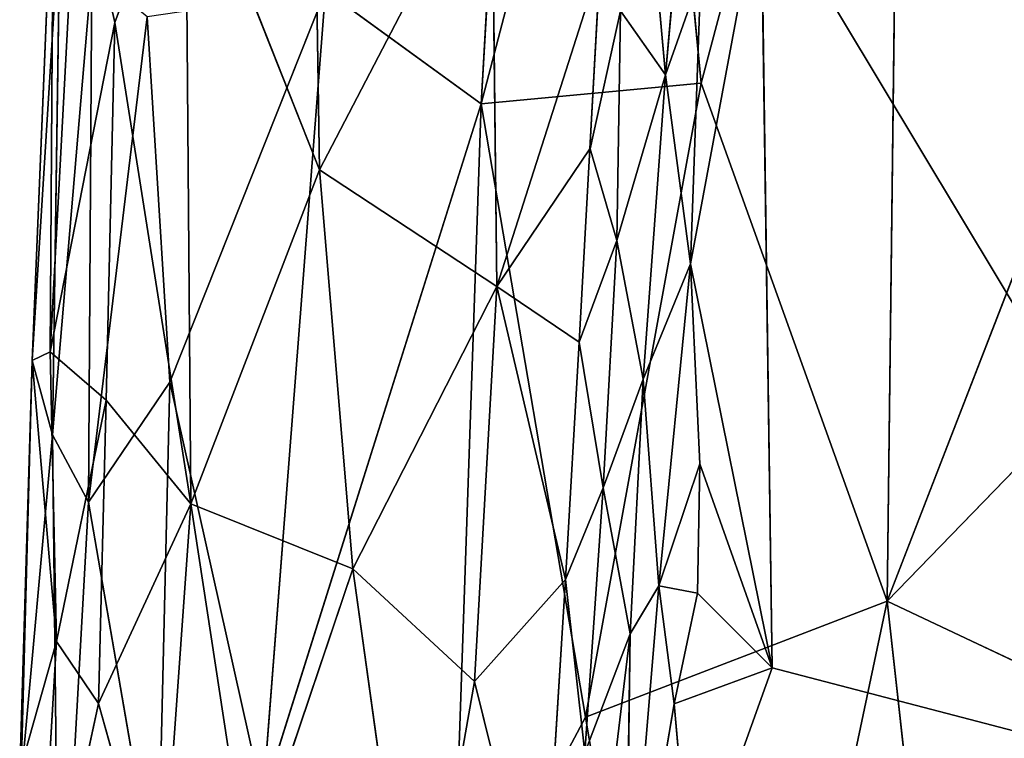
# Model space of a CAD drawing. Extents: x -296 to 296, y -478 to 87.
# Drawn here: x -221 to -199, y -140 to -124 of the extents above; entities that cross this region are included whole.
import ezdxf

# ---------------------------------------------------------------- set-up
doc = ezdxf.new("R2010")
doc.units = 0
doc.layers.get('0').update_dxf_attribs({"linetype": 'CONTINUOUS'})
doc.layers.add('1', color=7, linetype='CONTINUOUS')

# ---------------------------------------------------------------- blocks, each defined once
blk = doc.blocks.new('GROUP_14')
at = {"layer": '1'}
for p, q in [((27.537, 352.372, 61.978), (28.685, 372.018, 60.127)), ((36.968, 369.776, 65.513), (32.462, 352.831, 65.332)), ((36.968, 369.776, 65.513), (36.628, 341.249, 68.72)), ((46.388, 366.441, 69.056), (36.628, 341.249, 68.72)), ((31.184, 366.288, 62.763), (27.537, 352.372, 61.978)), ((32.462, 352.831, 65.332), (31.184, 366.288, 62.763)), ((20.924, 358.477, 29.93), (19.346, 354.19, 33.01)), ((23.92, 350.894, 27.205), (20.924, 358.477, 29.93)), ((21.041, 343.421, 30.76), (20.924, 358.477, 29.93)), ((27.779, 358.303, 24.782), (23.92, 350.894, 27.205)), ((27.888, 348.282, 25.24), (27.779, 358.303, 24.782)), ((17.969, 358.191, 39.896), (17.491, 346.626, 41.84)), ((17.969, 358.191, 39.896), (17.894, 346.823, 37.504)), ((17.894, 346.823, 37.504), (18.494, 357.978, 35.7)), ((18.494, 357.978, 35.7), (19.346, 354.19, 33.01)), ((23.92, 350.894, 27.205), (23.817, 357.674, 27.034)), ((17.491, 346.626, 41.84), (18.122, 356.685, 44.051)), ((17.949, 344.966, 47.45), (18.122, 356.685, 44.051)), ((30.203, 355.519, 23.589), (27.888, 348.282, 25.24)), ((29.976, 351.365, 23.942), (30.203, 355.519, 23.589)), ((18.829, 355.348, 48.024), (17.949, 344.966, 47.45)), ((18.757, 343.46, 50.664), (18.829, 355.348, 48.024)), ((20.575, 346.146, 54.378), (24.057, 354.905, 58.096)), ((24.057, 354.905, 58.096), (22.654, 336.834, 59.027)), ((27.537, 352.372, 61.978), (24.057, 354.905, 58.096)), ((20.07, 354.315, 51.814), (18.757, 343.46, 50.664)), ((20.07, 354.315, 51.814), (20.575, 346.146, 54.378)), ((17.894, 346.823, 37.504), (19.346, 354.19, 33.01)), ((19.151, 345.738, 33.84), (19.346, 354.19, 33.01)), ((19.346, 354.19, 33.01), (21.041, 343.421, 30.76)), ((27.537, 352.372, 61.978), (32.462, 352.831, 65.332)), ((32.462, 352.831, 65.332), (29.877, 338.65, 65.461)), ((36.628, 341.249, 68.72), (32.462, 352.831, 65.332)), ((22.654, 336.834, 59.027), (27.537, 352.372, 61.978)), ((27.537, 352.372, 61.978), (26.877, 333.023, 63.933)), ((29.877, 338.65, 65.461), (27.537, 352.372, 61.978)), ((29.976, 351.365, 23.942), (27.888, 348.282, 25.24)), ((29.735, 347.042, 24.312), (29.976, 351.365, 23.942)), ((21.041, 343.421, 30.76), (23.92, 350.894, 27.205)), ((23.92, 350.894, 27.205), (27.888, 348.282, 25.24)), ((23.92, 350.894, 27.205), (24.668, 341.965, 27.31)), ((36.628, 341.249, 68.72), (45.211, 350.096, 70.643)), ((27.888, 348.282, 25.24), (24.668, 341.965, 27.31)), ((27.393, 339.445, 26.015), (27.888, 348.282, 25.24)), ((27.888, 348.282, 25.24), (29.427, 341.727, 24.768)), ((29.735, 347.042, 24.312), (27.888, 348.282, 25.24)), ((29.427, 341.727, 24.768), (29.735, 347.042, 24.312)), ((17.894, 346.823, 37.504), (17.491, 346.626, 41.84)), ((19.151, 345.738, 33.84), (17.894, 346.823, 37.504)), ((18.041, 340.345, 36.996), (17.894, 346.823, 37.504)), ((17.491, 346.626, 41.84), (17.214, 337.441, 40.805)), ((17.241, 337.164, 45.415), (17.491, 346.626, 41.84)), ((17.491, 346.626, 41.84), (18.041, 340.345, 36.996)), ((17.491, 346.626, 41.84), (17.949, 344.966, 47.45)), ((20.575, 346.146, 54.378), (18.757, 343.46, 50.664)), ((20.575, 346.146, 54.378), (20.298, 334.502, 55.802)), ((22.654, 336.834, 59.027), (20.575, 346.146, 54.378)), ((19.151, 345.738, 33.84), (18.041, 340.345, 36.996)), ((19.151, 345.738, 33.84), (18.975, 338.955, 34.395)), ((21.041, 343.421, 30.76), (19.151, 345.738, 33.84)), ((17.949, 344.966, 47.45), (17.241, 337.164, 45.415)), ((17.949, 344.966, 47.45), (18.098, 331.684, 51.234)), ((18.757, 343.46, 50.664), (17.949, 344.966, 47.45)), ((18.098, 331.684, 51.234), (18.757, 343.46, 50.664)), ((18.757, 343.46, 50.664), (20.298, 334.502, 55.802)), ((18.975, 338.955, 34.395), (21.041, 343.421, 30.76)), ((21.041, 343.421, 30.76), (20.373, 334.002, 31.856)), ((24.668, 341.965, 27.31), (21.041, 343.421, 30.76)), ((22.328, 335.031, 29.459), (21.041, 343.421, 30.76)), ((24.668, 341.965, 27.31), (22.328, 335.031, 29.459)), ((27.393, 339.445, 26.015), (24.668, 341.965, 27.31)), ((26.073, 331.917, 27.264), (24.668, 341.965, 27.31)), ((29.427, 341.727, 24.768), (27.393, 339.445, 26.015)), ((28.909, 333.333, 25.494), (29.427, 341.727, 24.768)), ((29.877, 338.65, 65.461), (36.628, 341.249, 68.72)), ((32.635, 322.349, 68.88), (36.628, 341.249, 68.72)), ((36.628, 341.249, 68.72), (46.351, 336.656, 72.536)), ((38.793, 321.719, 71.582), (36.628, 341.249, 68.72)), ((17.214, 337.441, 40.805), (18.041, 340.345, 36.996)), ((18.041, 340.345, 36.996), (17.578, 332.484, 38.206)), ((18.041, 340.345, 36.996), (18.975, 338.955, 34.395)), ((26.073, 331.917, 27.264), (27.393, 339.445, 26.015)), ((27.393, 339.445, 26.015), (28.909, 333.333, 25.494)), ((18.975, 338.955, 34.395), (17.578, 332.484, 38.206)), ((20.373, 334.002, 31.856), (18.975, 338.955, 34.395)), ((26.877, 333.023, 63.933), (29.877, 338.65, 65.461)), ((29.877, 338.65, 65.461), (32.635, 322.349, 68.88))]:
    blk.add_line(p, q, dxfattribs=at)
at = {"layer": '1', "color": 250}
mesh = blk.add_polyface(dxfattribs=at)
corners = [(28.685, 372.018, 60.127), (24.057, 354.905, 58.096), (27.537, 352.372, 61.978)]
mesh.append_faces([[corners[k] for k in face] for face in [(0, 1, 2)]], dxfattribs={"color": 250})
mesh = blk.add_polyface(dxfattribs=at)
corners = [(31.184, 366.288, 62.763), (28.685, 372.018, 60.127), (27.537, 352.372, 61.978)]
mesh.append_faces([[corners[k] for k in face] for face in [(0, 1, 2)]], dxfattribs={"color": 250})
mesh = blk.add_polyface(dxfattribs=at)
corners = [(36.968, 369.776, 65.513), (31.184, 366.288, 62.763), (32.462, 352.831, 65.332)]
mesh.append_faces([[corners[k] for k in face] for face in [(0, 1, 2)]], dxfattribs={"color": 250})
mesh = blk.add_polyface(dxfattribs=at)
corners = [(36.968, 369.776, 65.513), (32.462, 352.831, 65.332), (36.628, 341.249, 68.72)]
mesh.append_faces([[corners[k] for k in face] for face in [(0, 1, 2)]], dxfattribs={"color": 250})
mesh = blk.add_polyface(dxfattribs=at)
corners = [(46.388, 366.441, 69.056), (36.968, 369.776, 65.513), (36.628, 341.249, 68.72)]
mesh.append_faces([[corners[k] for k in face] for face in [(0, 1, 2)]], dxfattribs={"color": 250})
mesh = blk.add_polyface(dxfattribs=at)
corners = [(46.388, 366.441, 69.056), (36.628, 341.249, 68.72), (45.211, 350.096, 70.643)]
mesh.append_faces([[corners[k] for k in face] for face in [(0, 1, 2)]], dxfattribs={"color": 250})
mesh = blk.add_polyface(dxfattribs=at)
corners = [(32.462, 352.831, 65.332), (31.184, 366.288, 62.763), (27.537, 352.372, 61.978)]
mesh.append_faces([[corners[k] for k in face] for face in [(0, 1, 2)]], dxfattribs={"color": 250})
mesh = blk.add_polyface(dxfattribs=at)
corners = [(20.924, 358.477, 29.93), (19.346, 354.19, 33.01), (18.494, 357.978, 35.7)]
mesh.append_faces([[corners[k] for k in face] for face in [(0, 1, 2)]], dxfattribs={"color": 250})
mesh = blk.add_polyface(dxfattribs=at)
corners = [(20.924, 358.477, 29.93), (21.041, 343.421, 30.76), (19.346, 354.19, 33.01)]
mesh.append_faces([[corners[k] for k in face] for face in [(0, 1, 2)]], dxfattribs={"color": 250})
mesh = blk.add_polyface(dxfattribs=at)
corners = [(20.924, 358.477, 29.93), (23.817, 357.674, 27.034), (23.92, 350.894, 27.205)]
mesh.append_faces([[corners[k] for k in face] for face in [(0, 1, 2)]], dxfattribs={"color": 250})
mesh = blk.add_polyface(dxfattribs=at)
corners = [(20.924, 358.477, 29.93), (23.92, 350.894, 27.205), (21.041, 343.421, 30.76)]
mesh.append_faces([[corners[k] for k in face] for face in [(0, 1, 2)]], dxfattribs={"color": 250})
mesh = blk.add_polyface(dxfattribs=at)
corners = [(27.779, 358.303, 24.782), (23.92, 350.894, 27.205), (23.817, 357.674, 27.034)]
mesh.append_faces([[corners[k] for k in face] for face in [(0, 1, 2)]], dxfattribs={"color": 250})
mesh = blk.add_polyface(dxfattribs=at)
corners = [(27.888, 348.282, 25.24), (23.92, 350.894, 27.205), (27.779, 358.303, 24.782)]
mesh.append_faces([[corners[k] for k in face] for face in [(0, 1, 2)]], dxfattribs={"color": 250})
mesh = blk.add_polyface(dxfattribs=at)
corners = [(30.203, 355.519, 23.589), (27.888, 348.282, 25.24), (27.779, 358.303, 24.782)]
mesh.append_faces([[corners[k] for k in face] for face in [(0, 1, 2)]], dxfattribs={"color": 250})
mesh = blk.add_polyface(dxfattribs=at)
corners = [(17.969, 358.191, 39.896), (17.894, 346.823, 37.504), (17.491, 346.626, 41.84)]
mesh.append_faces([[corners[k] for k in face] for face in [(0, 1, 2)]], dxfattribs={"color": 250})
mesh = blk.add_polyface(dxfattribs=at)
corners = [(17.969, 358.191, 39.896), (17.491, 346.626, 41.84), (18.122, 356.685, 44.051)]
mesh.append_faces([[corners[k] for k in face] for face in [(0, 1, 2)]], dxfattribs={"color": 250})
mesh = blk.add_polyface(dxfattribs=at)
corners = [(17.969, 358.191, 39.896), (18.494, 357.978, 35.7), (17.894, 346.823, 37.504)]
mesh.append_faces([[corners[k] for k in face] for face in [(0, 1, 2)]], dxfattribs={"color": 250})
mesh = blk.add_polyface(dxfattribs=at)
corners = [(18.494, 357.978, 35.7), (19.346, 354.19, 33.01), (17.894, 346.823, 37.504)]
mesh.append_faces([[corners[k] for k in face] for face in [(0, 1, 2)]], dxfattribs={"color": 250})
mesh = blk.add_polyface(dxfattribs=at)
corners = [(18.122, 356.685, 44.051), (17.491, 346.626, 41.84), (17.949, 344.966, 47.45)]
mesh.append_faces([[corners[k] for k in face] for face in [(0, 1, 2)]], dxfattribs={"color": 250})
mesh = blk.add_polyface(dxfattribs=at)
corners = [(18.122, 356.685, 44.051), (17.949, 344.966, 47.45), (18.829, 355.348, 48.024)]
mesh.append_faces([[corners[k] for k in face] for face in [(0, 1, 2)]], dxfattribs={"color": 250})
mesh = blk.add_polyface(dxfattribs=at)
corners = [(30.203, 355.519, 23.589), (29.976, 351.365, 23.942), (27.888, 348.282, 25.24)]
mesh.append_faces([[corners[k] for k in face] for face in [(0, 1, 2)]], dxfattribs={"color": 250})
mesh = blk.add_polyface(dxfattribs=at)
corners = [(18.829, 355.348, 48.024), (17.949, 344.966, 47.45), (18.757, 343.46, 50.664)]
mesh.append_faces([[corners[k] for k in face] for face in [(0, 1, 2)]], dxfattribs={"color": 250})
mesh = blk.add_polyface(dxfattribs=at)
corners = [(18.829, 355.348, 48.024), (18.757, 343.46, 50.664), (20.07, 354.315, 51.814)]
mesh.append_faces([[corners[k] for k in face] for face in [(0, 1, 2)]], dxfattribs={"color": 250})
mesh = blk.add_polyface(dxfattribs=at)
corners = [(24.057, 354.905, 58.096), (20.07, 354.315, 51.814), (20.575, 346.146, 54.378)]
mesh.append_faces([[corners[k] for k in face] for face in [(0, 1, 2)]], dxfattribs={"color": 250})
mesh = blk.add_polyface(dxfattribs=at)
corners = [(24.057, 354.905, 58.096), (20.575, 346.146, 54.378), (22.654, 336.834, 59.027)]
mesh.append_faces([[corners[k] for k in face] for face in [(0, 1, 2)]], dxfattribs={"color": 250})
mesh = blk.add_polyface(dxfattribs=at)
corners = [(24.057, 354.905, 58.096), (22.654, 336.834, 59.027), (27.537, 352.372, 61.978)]
mesh.append_faces([[corners[k] for k in face] for face in [(0, 1, 2)]], dxfattribs={"color": 250})
mesh = blk.add_polyface(dxfattribs=at)
corners = [(20.07, 354.315, 51.814), (18.757, 343.46, 50.664), (20.575, 346.146, 54.378)]
mesh.append_faces([[corners[k] for k in face] for face in [(0, 1, 2)]], dxfattribs={"color": 250})
mesh = blk.add_polyface(dxfattribs=at)
corners = [(19.346, 354.19, 33.01), (19.151, 345.738, 33.84), (17.894, 346.823, 37.504)]
mesh.append_faces([[corners[k] for k in face] for face in [(0, 1, 2)]], dxfattribs={"color": 250})
mesh = blk.add_polyface(dxfattribs=at)
corners = [(19.346, 354.19, 33.01), (21.041, 343.421, 30.76), (19.151, 345.738, 33.84)]
mesh.append_faces([[corners[k] for k in face] for face in [(0, 1, 2)]], dxfattribs={"color": 250})
mesh = blk.add_polyface(dxfattribs=at)
corners = [(32.462, 352.831, 65.332), (27.537, 352.372, 61.978), (29.877, 338.65, 65.461)]
mesh.append_faces([[corners[k] for k in face] for face in [(0, 1, 2)]], dxfattribs={"color": 250})
mesh = blk.add_polyface(dxfattribs=at)
corners = [(36.628, 341.249, 68.72), (32.462, 352.831, 65.332), (29.877, 338.65, 65.461)]
mesh.append_faces([[corners[k] for k in face] for face in [(0, 1, 2)]], dxfattribs={"color": 250})
mesh = blk.add_polyface(dxfattribs=at)
corners = [(27.537, 352.372, 61.978), (22.654, 336.834, 59.027), (26.877, 333.023, 63.933)]
mesh.append_faces([[corners[k] for k in face] for face in [(0, 1, 2)]], dxfattribs={"color": 250})
mesh = blk.add_polyface(dxfattribs=at)
corners = [(29.877, 338.65, 65.461), (27.537, 352.372, 61.978), (26.877, 333.023, 63.933)]
mesh.append_faces([[corners[k] for k in face] for face in [(0, 1, 2)]], dxfattribs={"color": 250})
mesh = blk.add_polyface(dxfattribs=at)
corners = [(29.976, 351.365, 23.942), (29.735, 347.042, 24.312), (27.888, 348.282, 25.24)]
mesh.append_faces([[corners[k] for k in face] for face in [(0, 1, 2)]], dxfattribs={"color": 250})
mesh = blk.add_polyface(dxfattribs=at)
corners = [(24.668, 341.965, 27.31), (21.041, 343.421, 30.76), (23.92, 350.894, 27.205)]
mesh.append_faces([[corners[k] for k in face] for face in [(0, 1, 2)]], dxfattribs={"color": 250})
mesh = blk.add_polyface(dxfattribs=at)
corners = [(27.888, 348.282, 25.24), (24.668, 341.965, 27.31), (23.92, 350.894, 27.205)]
mesh.append_faces([[corners[k] for k in face] for face in [(0, 1, 2)]], dxfattribs={"color": 250})
mesh = blk.add_polyface(dxfattribs=at)
corners = [(46.351, 336.656, 72.536), (45.211, 350.096, 70.643), (36.628, 341.249, 68.72)]
mesh.append_faces([[corners[k] for k in face] for face in [(0, 1, 2)]], dxfattribs={"color": 250})
mesh = blk.add_polyface(dxfattribs=at)
corners = [(27.888, 348.282, 25.24), (27.393, 339.445, 26.015), (24.668, 341.965, 27.31)]
mesh.append_faces([[corners[k] for k in face] for face in [(0, 1, 2)]], dxfattribs={"color": 250})
mesh = blk.add_polyface(dxfattribs=at)
corners = [(29.427, 341.727, 24.768), (27.393, 339.445, 26.015), (27.888, 348.282, 25.24)]
mesh.append_faces([[corners[k] for k in face] for face in [(0, 1, 2)]], dxfattribs={"color": 250})
mesh = blk.add_polyface(dxfattribs=at)
corners = [(29.735, 347.042, 24.312), (29.427, 341.727, 24.768), (27.888, 348.282, 25.24)]
mesh.append_faces([[corners[k] for k in face] for face in [(0, 1, 2)]], dxfattribs={"color": 250})
mesh = blk.add_polyface(dxfattribs=at)
corners = [(17.894, 346.823, 37.504), (18.041, 340.345, 36.996), (17.491, 346.626, 41.84)]
mesh.append_faces([[corners[k] for k in face] for face in [(0, 1, 2)]], dxfattribs={"color": 250})
mesh = blk.add_polyface(dxfattribs=at)
corners = [(17.894, 346.823, 37.504), (19.151, 345.738, 33.84), (18.041, 340.345, 36.996)]
mesh.append_faces([[corners[k] for k in face] for face in [(0, 1, 2)]], dxfattribs={"color": 250})
mesh = blk.add_polyface(dxfattribs=at)
corners = [(17.491, 346.626, 41.84), (17.214, 337.441, 40.805), (17.241, 337.164, 45.415)]
mesh.append_faces([[corners[k] for k in face] for face in [(0, 1, 2)]], dxfattribs={"color": 250})
mesh = blk.add_polyface(dxfattribs=at)
corners = [(17.491, 346.626, 41.84), (18.041, 340.345, 36.996), (17.214, 337.441, 40.805)]
mesh.append_faces([[corners[k] for k in face] for face in [(0, 1, 2)]], dxfattribs={"color": 250})
mesh = blk.add_polyface(dxfattribs=at)
corners = [(17.491, 346.626, 41.84), (17.241, 337.164, 45.415), (17.949, 344.966, 47.45)]
mesh.append_faces([[corners[k] for k in face] for face in [(0, 1, 2)]], dxfattribs={"color": 250})
mesh = blk.add_polyface(dxfattribs=at)
corners = [(20.575, 346.146, 54.378), (18.757, 343.46, 50.664), (20.298, 334.502, 55.802)]
mesh.append_faces([[corners[k] for k in face] for face in [(0, 1, 2)]], dxfattribs={"color": 250})
mesh = blk.add_polyface(dxfattribs=at)
corners = [(20.575, 346.146, 54.378), (20.298, 334.502, 55.802), (22.654, 336.834, 59.027)]
mesh.append_faces([[corners[k] for k in face] for face in [(0, 1, 2)]], dxfattribs={"color": 250})
mesh = blk.add_polyface(dxfattribs=at)
corners = [(19.151, 345.738, 33.84), (18.975, 338.955, 34.395), (18.041, 340.345, 36.996)]
mesh.append_faces([[corners[k] for k in face] for face in [(0, 1, 2)]], dxfattribs={"color": 250})
mesh = blk.add_polyface(dxfattribs=at)
corners = [(19.151, 345.738, 33.84), (21.041, 343.421, 30.76), (18.975, 338.955, 34.395)]
mesh.append_faces([[corners[k] for k in face] for face in [(0, 1, 2)]], dxfattribs={"color": 250})
mesh = blk.add_polyface(dxfattribs=at)
corners = [(17.949, 344.966, 47.45), (17.241, 337.164, 45.415), (18.098, 331.684, 51.234)]
mesh.append_faces([[corners[k] for k in face] for face in [(0, 1, 2)]], dxfattribs={"color": 250})
mesh = blk.add_polyface(dxfattribs=at)
corners = [(17.949, 344.966, 47.45), (18.098, 331.684, 51.234), (18.757, 343.46, 50.664)]
mesh.append_faces([[corners[k] for k in face] for face in [(0, 1, 2)]], dxfattribs={"color": 250})
mesh = blk.add_polyface(dxfattribs=at)
corners = [(18.757, 343.46, 50.664), (18.098, 331.684, 51.234), (20.298, 334.502, 55.802)]
mesh.append_faces([[corners[k] for k in face] for face in [(0, 1, 2)]], dxfattribs={"color": 250})
mesh = blk.add_polyface(dxfattribs=at)
corners = [(21.041, 343.421, 30.76), (20.373, 334.002, 31.856), (18.975, 338.955, 34.395)]
mesh.append_faces([[corners[k] for k in face] for face in [(0, 1, 2)]], dxfattribs={"color": 250})
mesh = blk.add_polyface(dxfattribs=at)
corners = [(21.041, 343.421, 30.76), (22.328, 335.031, 29.459), (20.373, 334.002, 31.856)]
mesh.append_faces([[corners[k] for k in face] for face in [(0, 1, 2)]], dxfattribs={"color": 250})
mesh = blk.add_polyface(dxfattribs=at)
corners = [(24.668, 341.965, 27.31), (22.328, 335.031, 29.459), (21.041, 343.421, 30.76)]
mesh.append_faces([[corners[k] for k in face] for face in [(0, 1, 2)]], dxfattribs={"color": 250})
mesh = blk.add_polyface(dxfattribs=at)
corners = [(26.073, 331.917, 27.264), (22.328, 335.031, 29.459), (24.668, 341.965, 27.31)]
mesh.append_faces([[corners[k] for k in face] for face in [(0, 1, 2)]], dxfattribs={"color": 250})
mesh = blk.add_polyface(dxfattribs=at)
corners = [(27.393, 339.445, 26.015), (26.073, 331.917, 27.264), (24.668, 341.965, 27.31)]
mesh.append_faces([[corners[k] for k in face] for face in [(0, 1, 2)]], dxfattribs={"color": 250})
mesh = blk.add_polyface(dxfattribs=at)
corners = [(29.427, 341.727, 24.768), (28.909, 333.333, 25.494), (27.393, 339.445, 26.015)]
mesh.append_faces([[corners[k] for k in face] for face in [(0, 1, 2)]], dxfattribs={"color": 250})
mesh = blk.add_polyface(dxfattribs=at)
corners = [(36.628, 341.249, 68.72), (29.877, 338.65, 65.461), (32.635, 322.349, 68.88)]
mesh.append_faces([[corners[k] for k in face] for face in [(0, 1, 2)]], dxfattribs={"color": 250})
mesh = blk.add_polyface(dxfattribs=at)
corners = [(38.793, 321.719, 71.582), (36.628, 341.249, 68.72), (32.635, 322.349, 68.88)]
mesh.append_faces([[corners[k] for k in face] for face in [(0, 1, 2)]], dxfattribs={"color": 250})
mesh = blk.add_polyface(dxfattribs=at)
corners = [(46.351, 336.656, 72.536), (36.628, 341.249, 68.72), (38.793, 321.719, 71.582)]
mesh.append_faces([[corners[k] for k in face] for face in [(0, 1, 2)]], dxfattribs={"color": 250})
mesh = blk.add_polyface(dxfattribs=at)
corners = [(18.041, 340.345, 36.996), (17.578, 332.484, 38.206), (17.214, 337.441, 40.805)]
mesh.append_faces([[corners[k] for k in face] for face in [(0, 1, 2)]], dxfattribs={"color": 250})
mesh = blk.add_polyface(dxfattribs=at)
corners = [(18.041, 340.345, 36.996), (18.975, 338.955, 34.395), (17.578, 332.484, 38.206)]
mesh.append_faces([[corners[k] for k in face] for face in [(0, 1, 2)]], dxfattribs={"color": 250})
mesh = blk.add_polyface(dxfattribs=at)
corners = [(28.909, 333.333, 25.494), (26.073, 331.917, 27.264), (27.393, 339.445, 26.015)]
mesh.append_faces([[corners[k] for k in face] for face in [(0, 1, 2)]], dxfattribs={"color": 250})
mesh = blk.add_polyface(dxfattribs=at)
corners = [(18.975, 338.955, 34.395), (20.373, 334.002, 31.856), (17.578, 332.484, 38.206)]
mesh.append_faces([[corners[k] for k in face] for face in [(0, 1, 2)]], dxfattribs={"color": 250})
mesh = blk.add_polyface(dxfattribs=at)
corners = [(32.635, 322.349, 68.88), (29.877, 338.65, 65.461), (26.877, 333.023, 63.933)]
mesh.append_faces([[corners[k] for k in face] for face in [(0, 1, 2)]], dxfattribs={"color": 250})
blk = doc.blocks.new('GROUP_15')
at = {"layer": '1'}
for p, q in [((23.257, 345.211, 39.465), (22.52, 336.766, 40.537)), ((22.52, 336.766, 40.537), (21.998, 342.576, 40.491)), ((23.08, 332.539, 37.037), (24.655, 341.035, 35.039)), ((24.901, 323.503, 36.196), (24.655, 341.035, 35.039)), ((37.109, 320.318, 33.22), (24.655, 341.035, 35.039)), ((20.829, 335.114, 41.622), (21.056, 339.268, 41.268)), ((23.307, 339.01, 36.874), (22.52, 336.766, 40.537)), ((23.307, 339.01, 36.874), (23.08, 332.539, 37.037)), ((20.829, 335.114, 41.622), (21.51, 338.203, 41.028)), ((21.51, 338.203, 41.028), (21.431, 333.061, 41.25)), ((22.52, 336.766, 40.537), (21.51, 338.203, 41.028)), ((21.431, 333.061, 41.25), (22.52, 336.766, 40.537)), ((22.52, 336.766, 40.537), (22.017, 329.963, 40.752)), ((22.52, 336.766, 40.537), (23.08, 332.539, 37.037)), ((20.587, 330.791, 41.991), (20.829, 335.114, 41.622)), ((21.431, 333.061, 41.25), (20.829, 335.114, 41.622)), ((20.587, 330.791, 41.991), (21.431, 333.061, 41.25)), ((21.126, 327.527, 41.568), (21.431, 333.061, 41.25)), ((21.431, 333.061, 41.25), (22.017, 329.963, 40.752)), ((22.017, 329.963, 40.752), (23.08, 332.539, 37.037)), ((23.08, 332.539, 37.037), (22.369, 325.334, 38.101)), ((23.08, 332.539, 37.037), (24.901, 323.503, 36.196)), ((23.289, 328.069, 36.769), (23.08, 332.539, 37.037)), ((20.28, 325.477, 42.448), (20.587, 330.791, 41.991)), ((21.126, 327.527, 41.568), (20.587, 330.791, 41.991)), ((21.126, 327.527, 41.568), (22.017, 329.963, 40.752)), ((22.017, 329.963, 40.752), (21.728, 324.266, 40.851)), ((22.017, 329.963, 40.752), (22.369, 325.334, 38.101)), ((22.369, 325.334, 38.101), (23.289, 328.069, 36.769)), ((23.289, 328.069, 36.769), (23.23, 325.177, 36.644)), ((24.901, 323.503, 36.196), (23.289, 328.069, 36.769)), ((20.28, 325.477, 42.448), (21.126, 327.527, 41.568)), ((20.711, 321.603, 42.114), (21.126, 327.527, 41.568)), ((21.126, 327.527, 41.568), (21.728, 324.266, 40.851)), ((19.762, 317.082, 43.174), (20.28, 325.477, 42.448)), ((20.711, 321.603, 42.114), (20.28, 325.477, 42.448)), ((22.369, 325.334, 38.101), (21.611, 316.225, 38.85)), ((21.728, 324.266, 40.851), (22.369, 325.334, 38.101)), ((22.369, 325.334, 38.101), (23.23, 325.177, 36.644)), ((22.369, 325.334, 38.101), (22.711, 322.7, 37.416)), ((23.23, 325.177, 36.644), (22.711, 322.7, 37.416)), ((23.23, 325.177, 36.644), (24.901, 323.503, 36.196)), ((20.711, 321.603, 42.114), (21.728, 324.266, 40.851)), ((21.728, 324.266, 40.851), (21.077, 318.869, 42.047)), ((21.728, 324.266, 40.851), (21.611, 316.225, 38.85)), ((22.711, 322.7, 37.416), (24.901, 323.503, 36.196)), ((23.092, 318.447, 37.095), (24.901, 323.503, 36.196)), ((24.901, 323.503, 36.196), (37.109, 320.318, 33.22)), ((22.711, 322.7, 37.416), (21.611, 316.225, 38.85)), ((23.092, 318.447, 37.095), (22.711, 322.7, 37.416))]:
    blk.add_line(p, q, dxfattribs=at)
at = {"layer": '1', "color": 250}
mesh = blk.add_polyface(dxfattribs=at)
corners = [(38.548, 351.032, 30.541), (37.109, 320.318, 33.22), (24.655, 341.035, 35.039)]
mesh.append_faces([[corners[k] for k in face] for face in [(0, 1, 2)]], dxfattribs={"color": 250})
mesh = blk.add_polyface(dxfattribs=at)
corners = [(23.257, 345.211, 39.465), (22.52, 336.766, 40.537), (21.998, 342.576, 40.491)]
mesh.append_faces([[corners[k] for k in face] for face in [(0, 1, 2)]], dxfattribs={"color": 250})
mesh = blk.add_polyface(dxfattribs=at)
corners = [(23.257, 345.211, 39.465), (23.307, 339.01, 36.874), (22.52, 336.766, 40.537)]
mesh.append_faces([[corners[k] for k in face] for face in [(0, 1, 2)]], dxfattribs={"color": 250})
mesh = blk.add_polyface(dxfattribs=at)
corners = [(21.056, 339.268, 41.268), (21.51, 338.203, 41.028), (20.829, 335.114, 41.622), (21.228, 342.436, 41)]
mesh.append_faces([[corners[k] for k in face] for face in [(0, 1, 2), (1, 0, 3)]], dxfattribs={"vtx0": -1, "color": 250})
mesh = blk.add_polyface(dxfattribs=at)
corners = [(22.52, 336.766, 40.537), (21.51, 338.203, 41.028), (21.998, 342.576, 40.491)]
mesh.append_faces([[corners[k] for k in face] for face in [(0, 1, 2)]], dxfattribs={"color": 250})
mesh = blk.add_polyface(dxfattribs=at)
corners = [(24.901, 323.503, 36.196), (23.08, 332.539, 37.037), (24.655, 341.035, 35.039)]
mesh.append_faces([[corners[k] for k in face] for face in [(0, 1, 2)]], dxfattribs={"color": 250})
mesh = blk.add_polyface(dxfattribs=at)
corners = [(24.655, 341.035, 35.039), (23.08, 332.539, 37.037), (23.307, 339.01, 36.874)]
mesh.append_faces([[corners[k] for k in face] for face in [(0, 1, 2)]], dxfattribs={"color": 250})
mesh = blk.add_polyface(dxfattribs=at)
corners = [(37.109, 320.318, 33.22), (24.901, 323.503, 36.196), (24.655, 341.035, 35.039)]
mesh.append_faces([[corners[k] for k in face] for face in [(0, 1, 2)]], dxfattribs={"color": 250})
mesh = blk.add_polyface(dxfattribs=at)
corners = [(23.307, 339.01, 36.874), (23.08, 332.539, 37.037), (22.52, 336.766, 40.537)]
mesh.append_faces([[corners[k] for k in face] for face in [(0, 1, 2)]], dxfattribs={"color": 250})
mesh = blk.add_polyface(dxfattribs=at)
corners = [(21.51, 338.203, 41.028), (21.431, 333.061, 41.25), (20.829, 335.114, 41.622)]
mesh.append_faces([[corners[k] for k in face] for face in [(0, 1, 2)]], dxfattribs={"color": 250})
mesh = blk.add_polyface(dxfattribs=at)
corners = [(22.52, 336.766, 40.537), (21.431, 333.061, 41.25), (21.51, 338.203, 41.028)]
mesh.append_faces([[corners[k] for k in face] for face in [(0, 1, 2)]], dxfattribs={"color": 250})
mesh = blk.add_polyface(dxfattribs=at)
corners = [(22.52, 336.766, 40.537), (22.017, 329.963, 40.752), (21.431, 333.061, 41.25)]
mesh.append_faces([[corners[k] for k in face] for face in [(0, 1, 2)]], dxfattribs={"color": 250})
mesh = blk.add_polyface(dxfattribs=at)
corners = [(22.52, 336.766, 40.537), (23.08, 332.539, 37.037), (22.017, 329.963, 40.752)]
mesh.append_faces([[corners[k] for k in face] for face in [(0, 1, 2)]], dxfattribs={"color": 250})
mesh = blk.add_polyface(dxfattribs=at)
corners = [(21.431, 333.061, 41.25), (20.587, 330.791, 41.991), (20.829, 335.114, 41.622)]
mesh.append_faces([[corners[k] for k in face] for face in [(0, 1, 2)]], dxfattribs={"color": 250})
mesh = blk.add_polyface(dxfattribs=at)
corners = [(21.431, 333.061, 41.25), (21.126, 327.527, 41.568), (20.587, 330.791, 41.991)]
mesh.append_faces([[corners[k] for k in face] for face in [(0, 1, 2)]], dxfattribs={"color": 250})
mesh = blk.add_polyface(dxfattribs=at)
corners = [(22.017, 329.963, 40.752), (21.126, 327.527, 41.568), (21.431, 333.061, 41.25)]
mesh.append_faces([[corners[k] for k in face] for face in [(0, 1, 2)]], dxfattribs={"color": 250})
mesh = blk.add_polyface(dxfattribs=at)
corners = [(23.08, 332.539, 37.037), (22.369, 325.334, 38.101), (22.017, 329.963, 40.752)]
mesh.append_faces([[corners[k] for k in face] for face in [(0, 1, 2)]], dxfattribs={"color": 250})
mesh = blk.add_polyface(dxfattribs=at)
corners = [(23.08, 332.539, 37.037), (23.289, 328.069, 36.769), (22.369, 325.334, 38.101)]
mesh.append_faces([[corners[k] for k in face] for face in [(0, 1, 2)]], dxfattribs={"color": 250})
mesh = blk.add_polyface(dxfattribs=at)
corners = [(24.901, 323.503, 36.196), (23.289, 328.069, 36.769), (23.08, 332.539, 37.037)]
mesh.append_faces([[corners[k] for k in face] for face in [(0, 1, 2)]], dxfattribs={"color": 250})
mesh = blk.add_polyface(dxfattribs=at)
corners = [(21.126, 327.527, 41.568), (20.28, 325.477, 42.448), (20.587, 330.791, 41.991)]
mesh.append_faces([[corners[k] for k in face] for face in [(0, 1, 2)]], dxfattribs={"color": 250})
mesh = blk.add_polyface(dxfattribs=at)
corners = [(22.017, 329.963, 40.752), (21.728, 324.266, 40.851), (21.126, 327.527, 41.568)]
mesh.append_faces([[corners[k] for k in face] for face in [(0, 1, 2)]], dxfattribs={"color": 250})
mesh = blk.add_polyface(dxfattribs=at)
corners = [(22.017, 329.963, 40.752), (22.369, 325.334, 38.101), (21.728, 324.266, 40.851)]
mesh.append_faces([[corners[k] for k in face] for face in [(0, 1, 2)]], dxfattribs={"color": 250})
mesh = blk.add_polyface(dxfattribs=at)
corners = [(23.289, 328.069, 36.769), (23.23, 325.177, 36.644), (22.369, 325.334, 38.101)]
mesh.append_faces([[corners[k] for k in face] for face in [(0, 1, 2)]], dxfattribs={"color": 250})
mesh = blk.add_polyface(dxfattribs=at)
corners = [(24.901, 323.503, 36.196), (23.23, 325.177, 36.644), (23.289, 328.069, 36.769)]
mesh.append_faces([[corners[k] for k in face] for face in [(0, 1, 2)]], dxfattribs={"color": 250})
mesh = blk.add_polyface(dxfattribs=at)
corners = [(21.126, 327.527, 41.568), (20.711, 321.603, 42.114), (20.28, 325.477, 42.448)]
mesh.append_faces([[corners[k] for k in face] for face in [(0, 1, 2)]], dxfattribs={"color": 250})
mesh = blk.add_polyface(dxfattribs=at)
corners = [(21.126, 327.527, 41.568), (21.728, 324.266, 40.851), (20.711, 321.603, 42.114)]
mesh.append_faces([[corners[k] for k in face] for face in [(0, 1, 2)]], dxfattribs={"color": 250})
mesh = blk.add_polyface(dxfattribs=at)
corners = [(20.711, 321.603, 42.114), (19.762, 317.082, 43.174), (20.28, 325.477, 42.448)]
mesh.append_faces([[corners[k] for k in face] for face in [(0, 1, 2)]], dxfattribs={"color": 250})
mesh = blk.add_polyface(dxfattribs=at)
corners = [(22.369, 325.334, 38.101), (22.711, 322.7, 37.416), (21.611, 316.225, 38.85)]
mesh.append_faces([[corners[k] for k in face] for face in [(0, 1, 2)]], dxfattribs={"color": 250})
mesh = blk.add_polyface(dxfattribs=at)
corners = [(22.369, 325.334, 38.101), (21.611, 316.225, 38.85), (21.728, 324.266, 40.851)]
mesh.append_faces([[corners[k] for k in face] for face in [(0, 1, 2)]], dxfattribs={"color": 250})
mesh = blk.add_polyface(dxfattribs=at)
corners = [(22.369, 325.334, 38.101), (23.23, 325.177, 36.644), (22.711, 322.7, 37.416)]
mesh.append_faces([[corners[k] for k in face] for face in [(0, 1, 2)]], dxfattribs={"color": 250})
mesh = blk.add_polyface(dxfattribs=at)
corners = [(24.901, 323.503, 36.196), (22.711, 322.7, 37.416), (23.23, 325.177, 36.644)]
mesh.append_faces([[corners[k] for k in face] for face in [(0, 1, 2)]], dxfattribs={"color": 250})
mesh = blk.add_polyface(dxfattribs=at)
corners = [(21.728, 324.266, 40.851), (21.077, 318.869, 42.047), (20.711, 321.603, 42.114)]
mesh.append_faces([[corners[k] for k in face] for face in [(0, 1, 2)]], dxfattribs={"color": 250})
mesh = blk.add_polyface(dxfattribs=at)
corners = [(21.728, 324.266, 40.851), (21.611, 316.225, 38.85), (21.077, 318.869, 42.047)]
mesh.append_faces([[corners[k] for k in face] for face in [(0, 1, 2)]], dxfattribs={"color": 250})
mesh = blk.add_polyface(dxfattribs=at)
corners = [(24.901, 323.503, 36.196), (23.092, 318.447, 37.095), (22.711, 322.7, 37.416)]
mesh.append_faces([[corners[k] for k in face] for face in [(0, 1, 2)]], dxfattribs={"color": 250})
mesh = blk.add_polyface(dxfattribs=at)
corners = [(37.109, 320.318, 33.22), (23.092, 318.447, 37.095), (24.901, 323.503, 36.196)]
mesh.append_faces([[corners[k] for k in face] for face in [(0, 1, 2)]], dxfattribs={"color": 250})
mesh = blk.add_polyface(dxfattribs=at)
corners = [(22.711, 322.7, 37.416), (23.092, 318.447, 37.095), (21.611, 316.225, 38.85)]
mesh.append_faces([[corners[k] for k in face] for face in [(0, 1, 2)]], dxfattribs={"color": 250})

msp = doc.modelspace()

# ---------------------------------------------------------------- block references
for name, p in [('GROUP_14', (-238.107, -477.878, 401.6)), ('GROUP_15', (-228.959, -461.627, 383.92))]:
    msp.add_blockref(name, p)

doc.saveas('drawing.dxf')
